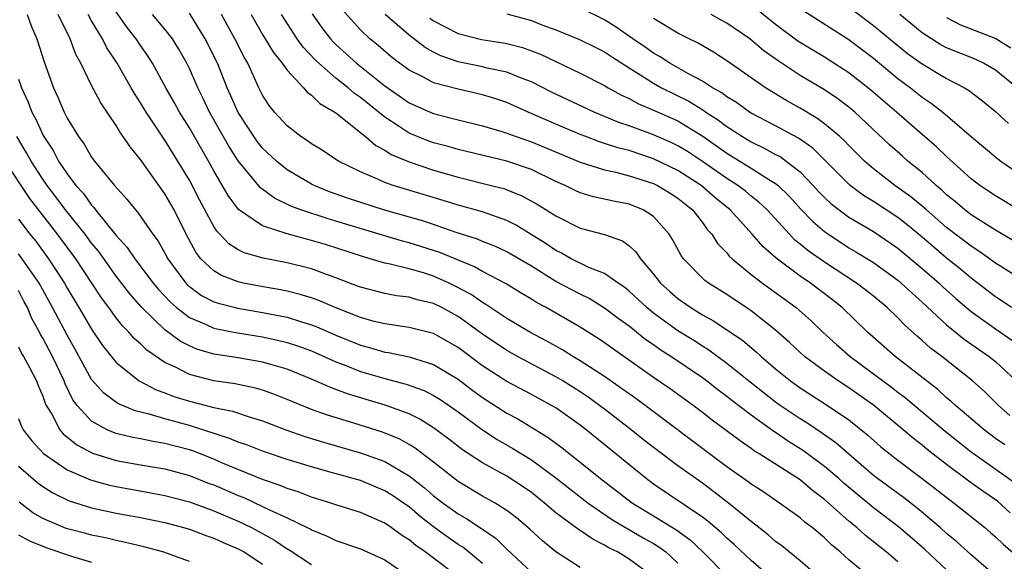
# Model space of a CAD drawing. Units: inches. Extents: x 2589000 to 2592000, y 1545000 to 1548000.
# Drawn here: x 2589813 to 2589894, y 1545506 to 1545551 of the extents above; entities that cross this region are included whole.
import ezdxf

# ---------------------------------------------------------------- set-up
doc = ezdxf.new("R2010")
doc.units = ezdxf.units.IN
doc.header["$MEASUREMENT"] = 0
doc.layers.add('LD25891545_2ft', color=125, linetype='Continuous')

msp = doc.modelspace()

# ---------------------------------------------------------------- linework, layer by layer
at = {"layer": 'LD25891545_2ft'}
for points, elevation in [([(2589893.757, 1545515.757), (2589893, 1545516.296), (2589892.06, 1545517), (2589889.714, 1545519), (2589889.349, 1545519.349), (2589889, 1545519.626), (2589888.286, 1545520.285), (2589884.772, 1545523), (2589882.513, 1545525), (2589880.447, 1545527), (2589879.642, 1545527.642), (2589877.85, 1545529), (2589877, 1545529.574), (2589875.037, 1545531.037), (2589873.973, 1545531.973), (2589873.078, 1545533), (2589871.273, 1545535), (2589870.025, 1545536.026), (2589868.899, 1545537), (2589867, 1545538.226), (2589865, 1545539.191), (2589863, 1545539.847), (2589862.078, 1545540.078), (2589861, 1545540.446), (2589860.574, 1545540.574), (2589859.452, 1545541), (2589859, 1545541.174), (2589857, 1545542.024), (2589854.743, 1545543), (2589853, 1545543.776), (2589852.084, 1545544.084), (2589851, 1545544.423), (2589849, 1545544.869), (2589847, 1545545.403), (2589846.122, 1545545.878), (2589845, 1545546.434), (2589844.214, 1545547), (2589843.528, 1545547.528), (2589842.454, 1545548.454), (2589841.784, 1545549), (2589841, 1545549.728), (2589839.444, 1545551.444)], 7242), ([(2589894.303, 1545527), (2589893.54, 1545527.539), (2589893, 1545527.877), (2589891, 1545529.402), (2589890.141, 1545530.141), (2589889, 1545531.051), (2589887.938, 1545531.939), (2589887, 1545532.759), (2589885.78, 1545533.78), (2589885, 1545534.386), (2589883, 1545535.683), (2589882.184, 1545536.184), (2589881.089, 1545537), (2589879.054, 1545539.054), (2589878.043, 1545540.043), (2589876.857, 1545540.857), (2589875, 1545541.867), (2589873, 1545542.917), (2589872.868, 1545543), (2589871.791, 1545543.791), (2589871, 1545544.257), (2589870.583, 1545544.583), (2589869.824, 1545545), (2589869, 1545545.539), (2589867.864, 1545546.136), (2589866.338, 1545547), (2589865.536, 1545547.536), (2589865, 1545547.824), (2589864.321, 1545548.321), (2589863.311, 1545549), (2589861.956, 1545549.955), (2589861, 1545550.548), (2589859, 1545551.539)], 7234), ([(2589895, 1545534.936), (2589893, 1545536.147), (2589891.73, 1545537), (2589891, 1545537.552), (2589889, 1545539.358), (2589888.162, 1545540.162), (2589887, 1545541.161), (2589884.904, 1545543), (2589882.803, 1545544.803), (2589881, 1545546.225), (2589879, 1545547.495), (2589876.813, 1545548.813), (2589875, 1545550.174), (2589873.429, 1545551.428)], 7228), ([(2589813.723, 1545551), (2589814.053, 1545550.053), (2589814.508, 1545549), (2589815.105, 1545547.105), (2589815.87, 1545545), (2589816.234, 1545544.234), (2589816.749, 1545543), (2589817, 1545542.509), (2589817.924, 1545541), (2589818.382, 1545540.382), (2589819, 1545539.326), (2589819.238, 1545539), (2589820.868, 1545537), (2589821.887, 1545535.887), (2589822.578, 1545535), (2589822.786, 1545534.786), (2589824.01, 1545533), (2589824.437, 1545532.437), (2589825, 1545531.455), (2589825.243, 1545531), (2589826.711, 1545529), (2589826.849, 1545528.849), (2589827, 1545528.717), (2589827.997, 1545527.997), (2589829, 1545527.48), (2589829.355, 1545527.355), (2589830.955, 1545526.954), (2589833, 1545526.613), (2589835, 1545526.205), (2589836.168, 1545525.832), (2589837, 1545525.593), (2589837.43, 1545525.43), (2589839, 1545524.746), (2589841, 1545523.926), (2589841.739, 1545523.739), (2589843, 1545523.358), (2589843.316, 1545523.316), (2589845, 1545522.966), (2589847, 1545522.341), (2589849, 1545521.137), (2589850.217, 1545520.217), (2589851, 1545519.649), (2589853, 1545518.363), (2589853.885, 1545517.884), (2589856.365, 1545516.365), (2589857.518, 1545515.518), (2589859, 1545514.356), (2589860.671, 1545513), (2589863.281, 1545511), (2589865, 1545509.968), (2589866.835, 1545508.835), (2589868, 1545508), (2589869.038, 1545507), (2589871, 1545505.018)], 7262), ([(2589875, 1545504.594), (2589873, 1545506.315), (2589871.605, 1545507.605), (2589871, 1545508.129), (2589870.563, 1545508.563), (2589869.481, 1545509.481), (2589869, 1545509.836), (2589865, 1545512.552), (2589864.387, 1545513), (2589859.492, 1545517), (2589859, 1545517.374), (2589857, 1545518.787), (2589856.649, 1545519), (2589855, 1545519.893), (2589853, 1545520.951), (2589851, 1545522.248), (2589849, 1545523.734), (2589848.201, 1545524.201), (2589847, 1545524.873), (2589845, 1545525.386), (2589843, 1545525.662), (2589842.125, 1545525.875), (2589841, 1545526.181), (2589838.936, 1545527), (2589837.587, 1545527.587), (2589837, 1545527.798), (2589836.084, 1545528.084), (2589835, 1545528.349), (2589834.464, 1545528.465), (2589832.754, 1545528.754), (2589831.445, 1545529), (2589831, 1545529.098), (2589829.624, 1545529.624), (2589829, 1545529.998), (2589827.95, 1545531), (2589827.533, 1545531.533), (2589826.737, 1545533), (2589825.743, 1545535), (2589825, 1545536.317), (2589823, 1545539.131), (2589822.151, 1545540.151), (2589821.581, 1545541), (2589821.328, 1545541.328), (2589821, 1545541.897), (2589819.754, 1545543.754), (2589819, 1545545.192), (2589818.114, 1545547), (2589817.716, 1545547.716), (2589817.245, 1545549), (2589816.251, 1545551)], 7260), ([(2589878.475, 1545505), (2589877, 1545506.272), (2589875.504, 1545507.504), (2589875, 1545507.865), (2589874.396, 1545508.396), (2589873, 1545509.483), (2589871.136, 1545511), (2589869.93, 1545511.93), (2589869, 1545512.622), (2589867, 1545514.059), (2589865.314, 1545515.314), (2589864.188, 1545516.188), (2589863.179, 1545517), (2589861, 1545518.686), (2589860.589, 1545519), (2589859.664, 1545519.664), (2589859, 1545520.105), (2589857.577, 1545521), (2589857, 1545521.346), (2589853.861, 1545523), (2589853, 1545523.478), (2589851, 1545524.824), (2589849, 1545526.273), (2589847.669, 1545527), (2589847, 1545527.333), (2589845.648, 1545527.648), (2589845, 1545527.843), (2589843.966, 1545527.966), (2589843, 1545528.147), (2589841, 1545528.668), (2589840.769, 1545528.769), (2589839, 1545529.445), (2589838.317, 1545529.683), (2589837, 1545530.177), (2589835, 1545530.675), (2589833.037, 1545531.037), (2589831.482, 1545531.482), (2589831, 1545531.729), (2589830.219, 1545532.219), (2589829.495, 1545533), (2589829.245, 1545533.245), (2589829, 1545533.631), (2589827.829, 1545535.829), (2589827, 1545537.432), (2589826.061, 1545539), (2589825, 1545540.707), (2589824.875, 1545540.875), (2589823.456, 1545543), (2589823, 1545543.774), (2589822.513, 1545544.514), (2589822.245, 1545545), (2589821.079, 1545547), (2589820.255, 1545548.255), (2589819.894, 1545549), (2589819, 1545550.473), (2589818.707, 1545551)], 7258), ([(2589883, 1545504.683), (2589881, 1545506.357), (2589880.282, 1545507), (2589879.576, 1545507.576), (2589879, 1545508.156), (2589877.983, 1545509), (2589877.414, 1545509.414), (2589877, 1545509.784), (2589875.309, 1545511), (2589873.941, 1545511.942), (2589873, 1545512.541), (2589872.744, 1545512.743), (2589871, 1545513.979), (2589863.55, 1545519.55), (2589863, 1545519.93), (2589862.39, 1545520.39), (2589861, 1545521.351), (2589859, 1545522.653), (2589858.404, 1545523), (2589857.547, 1545523.548), (2589856.267, 1545524.267), (2589854.871, 1545525), (2589853, 1545526.103), (2589851.268, 1545527.268), (2589851, 1545527.412), (2589850.069, 1545528.07), (2589848.768, 1545528.768), (2589848.283, 1545529), (2589847, 1545529.57), (2589846.164, 1545529.836), (2589845, 1545530.161), (2589843.438, 1545530.563), (2589843, 1545530.642), (2589841.806, 1545531), (2589841.171, 1545531.171), (2589838.153, 1545532.153), (2589837, 1545532.506), (2589836.598, 1545532.598), (2589835, 1545533.036), (2589833, 1545533.685), (2589831.029, 1545535.029), (2589830.171, 1545536.171), (2589829, 1545538.182), (2589828.557, 1545539), (2589827, 1545541.714), (2589826.188, 1545543), (2589825.771, 1545543.771), (2589825.067, 1545545), (2589823.987, 1545547), (2589823.603, 1545547.603), (2589823, 1545548.46), (2589822.645, 1545549), (2589821.92, 1545549.92), (2589821, 1545551.204)], 7256), ([(2589885, 1545506.197), (2589884.055, 1545507), (2589882.343, 1545508.343), (2589881.636, 1545509), (2589881, 1545509.521), (2589879, 1545511.307), (2589878.021, 1545512.021), (2589877, 1545512.908), (2589873.707, 1545515), (2589873.261, 1545515.261), (2589873, 1545515.459), (2589872.084, 1545516.084), (2589870.949, 1545516.949), (2589869.795, 1545517.795), (2589869, 1545518.425), (2589868.234, 1545519), (2589866.356, 1545520.356), (2589865, 1545521.287), (2589861.641, 1545523.641), (2589861, 1545524.125), (2589860.479, 1545524.479), (2589859, 1545525.409), (2589856.218, 1545527), (2589855.42, 1545527.42), (2589855, 1545527.694), (2589854.176, 1545528.176), (2589852.94, 1545528.94), (2589851, 1545529.959), (2589850.342, 1545530.342), (2589847.508, 1545531.508), (2589845, 1545532.311), (2589844.444, 1545532.444), (2589839, 1545534.086), (2589838.288, 1545534.288), (2589836.138, 1545535), (2589835.309, 1545535.309), (2589833.957, 1545535.957), (2589832.811, 1545536.811), (2589831.006, 1545539.006), (2589830.226, 1545540.226), (2589828.659, 1545543), (2589828.123, 1545544.123), (2589827.681, 1545545), (2589827, 1545546.581), (2589826.797, 1545547), (2589826.142, 1545548.142), (2589825.607, 1545549), (2589825, 1545549.794), (2589823.991, 1545551)], 7254), ([(2589889, 1545505.538), (2589887.208, 1545507.208), (2589886.144, 1545508.143), (2589885.06, 1545509.06), (2589883, 1545510.6), (2589880.598, 1545512.598), (2589880.16, 1545513), (2589879, 1545514.005), (2589877.289, 1545515.288), (2589876.052, 1545516.052), (2589875, 1545516.78), (2589874.861, 1545516.861), (2589873, 1545518.2), (2589871.407, 1545519.407), (2589871, 1545519.735), (2589870.265, 1545520.265), (2589869.341, 1545521), (2589869, 1545521.251), (2589866.421, 1545523), (2589865.553, 1545523.553), (2589865, 1545523.951), (2589864.374, 1545524.374), (2589863, 1545525.472), (2589862.113, 1545526.113), (2589861, 1545526.964), (2589859.736, 1545527.736), (2589859, 1545528.09), (2589857, 1545529.147), (2589855, 1545530.383), (2589853, 1545531.572), (2589852.021, 1545532.021), (2589851, 1545532.418), (2589850.596, 1545532.596), (2589848.841, 1545533.159), (2589847, 1545533.8), (2589846.098, 1545534.097), (2589842.889, 1545535), (2589839.959, 1545535.959), (2589838.484, 1545536.485), (2589837.207, 1545537), (2589837, 1545537.104), (2589835, 1545538.28), (2589834.122, 1545539), (2589833, 1545540.062), (2589832.581, 1545540.581), (2589831, 1545542.958), (2589830.379, 1545544.379), (2589830.088, 1545545), (2589829.3, 1545547), (2589828.288, 1545549), (2589827, 1545551.093)], 7252), ([(2589893.055, 1545505), (2589891, 1545506.763), (2589890.728, 1545507), (2589889.837, 1545507.837), (2589889, 1545508.518), (2589888.469, 1545509), (2589886.591, 1545510.591), (2589885.456, 1545511.456), (2589883.334, 1545513), (2589883, 1545513.259), (2589880.986, 1545515), (2589879.935, 1545515.934), (2589878.763, 1545516.763), (2589877.564, 1545517.564), (2589877, 1545517.901), (2589875.375, 1545519), (2589875, 1545519.269), (2589872.901, 1545520.901), (2589871, 1545522.434), (2589869.523, 1545523.523), (2589869, 1545523.836), (2589868.299, 1545524.299), (2589867, 1545525.098), (2589865, 1545526.549), (2589864.44, 1545527), (2589863, 1545528.345), (2589862.639, 1545528.639), (2589862.094, 1545529), (2589861, 1545529.787), (2589859.705, 1545530.296), (2589858.269, 1545531), (2589857.458, 1545531.458), (2589857, 1545531.667), (2589856.212, 1545532.212), (2589853.752, 1545533.752), (2589853, 1545534.122), (2589851, 1545534.826), (2589849, 1545535.391), (2589847.779, 1545535.779), (2589843.695, 1545537), (2589843, 1545537.239), (2589842.539, 1545537.461), (2589841, 1545538.11), (2589839.215, 1545539), (2589839.08, 1545539.08), (2589837.877, 1545539.877), (2589837, 1545540.409), (2589836.662, 1545540.662), (2589836.127, 1545541), (2589835, 1545541.865), (2589833.971, 1545543), (2589833.544, 1545543.544), (2589833, 1545544.38), (2589832.692, 1545545), (2589831.781, 1545547), (2589831.487, 1545547.487), (2589830.725, 1545549), (2589829.631, 1545551)], 7250), ([(2589832.052, 1545551), (2589833, 1545549.358), (2589833.881, 1545547.881), (2589834.604, 1545547), (2589835, 1545546.429), (2589836.354, 1545545), (2589836.644, 1545544.644), (2589837, 1545544.398), (2589837.693, 1545543.693), (2589838.915, 1545543), (2589839, 1545542.94), (2589841.431, 1545541), (2589842.262, 1545540.262), (2589843, 1545539.884), (2589843.53, 1545539.53), (2589845, 1545538.92), (2589847, 1545538.248), (2589849, 1545537.67), (2589851.722, 1545537), (2589852.736, 1545536.736), (2589853, 1545536.646), (2589854.171, 1545536.172), (2589855.473, 1545535.472), (2589857, 1545534.506), (2589859, 1545533.505), (2589860.986, 1545532.986), (2589862.458, 1545532.458), (2589863, 1545532.063), (2589863.561, 1545531.561), (2589863.931, 1545531), (2589865, 1545529.748), (2589865.581, 1545529), (2589866.325, 1545528.325), (2589867, 1545527.743), (2589868.058, 1545527), (2589869, 1545526.419), (2589869.917, 1545525.916), (2589872.302, 1545524.302), (2589873.392, 1545523.392), (2589873.808, 1545523), (2589875, 1545521.987), (2589876.21, 1545521), (2589877, 1545520.433), (2589879.254, 1545519), (2589881, 1545517.811), (2589882.555, 1545516.555), (2589883.612, 1545515.612), (2589884.368, 1545515), (2589885, 1545514.506), (2589887, 1545513.013), (2589889.254, 1545511.255), (2589889.622, 1545511), (2589892.132, 1545509), (2589892.602, 1545508.602), (2589893, 1545508.239), (2589893.626, 1545507.627), (2589895, 1545506.453)], 7248), ([(2589894.208, 1545510.208), (2589893.152, 1545511.152), (2589891.967, 1545511.967), (2589890.805, 1545512.805), (2589889, 1545514.152), (2589887.398, 1545515.398), (2589887, 1545515.732), (2589886.277, 1545516.277), (2589885.432, 1545517), (2589883.01, 1545519.01), (2589881, 1545520.438), (2589880.129, 1545521), (2589879, 1545521.794), (2589877.363, 1545523), (2589876.141, 1545524.141), (2589875, 1545525.151), (2589873, 1545526.729), (2589871, 1545528.073), (2589869.511, 1545529), (2589869.214, 1545529.215), (2589867.446, 1545531), (2589867.26, 1545531.26), (2589866.562, 1545532.562), (2589866.282, 1545533), (2589865, 1545534.445), (2589864.148, 1545535), (2589863, 1545535.458), (2589861.713, 1545535.713), (2589860.078, 1545536.078), (2589859, 1545536.402), (2589858.586, 1545536.586), (2589857.759, 1545537), (2589857, 1545537.328), (2589855, 1545538.293), (2589853.004, 1545539), (2589849, 1545539.939), (2589848.179, 1545540.179), (2589847, 1545540.483), (2589846.614, 1545540.614), (2589845, 1545541.276), (2589844.169, 1545541.831), (2589843, 1545542.58), (2589841, 1545544.198), (2589840.522, 1545544.522), (2589839.988, 1545545), (2589839, 1545545.786), (2589837.599, 1545547), (2589837.293, 1545547.293), (2589836.316, 1545548.316), (2589835.821, 1545549), (2589834.55, 1545551)], 7246), ([(2589837.055, 1545551.055), (2589837.869, 1545549.869), (2589838.542, 1545549), (2589838.76, 1545548.76), (2589839, 1545548.531), (2589840.696, 1545547), (2589843, 1545545.164), (2589845, 1545543.772), (2589846.91, 1545542.91), (2589847.177, 1545542.823), (2589849, 1545542.357), (2589851, 1545541.881), (2589852.579, 1545541.421), (2589853, 1545541.286), (2589853.756, 1545541), (2589855, 1545540.573), (2589856.117, 1545540.117), (2589859, 1545538.893), (2589861, 1545538.269), (2589861.923, 1545538.077), (2589863, 1545537.793), (2589865, 1545537.16), (2589865.33, 1545537), (2589866.368, 1545536.368), (2589867, 1545535.961), (2589867.526, 1545535.526), (2589868.204, 1545535), (2589869, 1545533.961), (2589869.397, 1545533.397), (2589869.767, 1545533), (2589870.244, 1545532.244), (2589871, 1545531.474), (2589871.207, 1545531.207), (2589871.431, 1545531), (2589873, 1545529.719), (2589873.923, 1545529), (2589876.684, 1545527), (2589877.912, 1545525.912), (2589878.862, 1545525), (2589879.979, 1545523.979), (2589881.089, 1545523), (2589884.491, 1545520.491), (2589885, 1545520.091), (2589885.628, 1545519.628), (2589888.877, 1545516.877), (2589891, 1545515.185), (2589894.636, 1545512.636)], 7244), ([(2589894.178, 1545518.178), (2589893.258, 1545519), (2589892.119, 1545520.118), (2589891.116, 1545521), (2589888.592, 1545523), (2589887.688, 1545523.688), (2589887, 1545524.318), (2589886.626, 1545524.626), (2589885.57, 1545525.57), (2589885, 1545526.171), (2589884.131, 1545527), (2589883, 1545527.924), (2589882.403, 1545528.403), (2589881.613, 1545529), (2589879, 1545530.709), (2589877.653, 1545531.653), (2589877, 1545532.204), (2589876.554, 1545532.554), (2589876.125, 1545533), (2589874.295, 1545535), (2589873.636, 1545535.636), (2589873, 1545536.126), (2589872.528, 1545536.528), (2589871.91, 1545537), (2589871, 1545537.575), (2589869, 1545538.966), (2589867.776, 1545539.776), (2589867, 1545540.252), (2589866.495, 1545540.495), (2589865, 1545541.155), (2589863, 1545541.881), (2589862.161, 1545542.161), (2589860.131, 1545543), (2589856.642, 1545544.642), (2589855, 1545545.469), (2589854.26, 1545545.74), (2589853, 1545546.265), (2589851.392, 1545546.609), (2589851, 1545546.716), (2589849, 1545547.125), (2589847.598, 1545547.598), (2589847, 1545547.904), (2589846.296, 1545548.296), (2589845, 1545549.294), (2589843.023, 1545551)], 7240), ([(2589846.694, 1545550.694), (2589847, 1545550.481), (2589849, 1545549.423), (2589850.931, 1545548.931), (2589852.681, 1545548.681), (2589853, 1545548.616), (2589854.28, 1545548.28), (2589855, 1545548.029), (2589855.735, 1545547.735), (2589859, 1545546.202), (2589861, 1545545.179), (2589861.289, 1545545), (2589862.384, 1545544.384), (2589863, 1545544.109), (2589863.707, 1545543.707), (2589865, 1545543.174), (2589867, 1545542.275), (2589869.028, 1545541.028), (2589871, 1545539.642), (2589873, 1545538.427), (2589874.59, 1545537.41), (2589875, 1545537.166), (2589875.202, 1545537), (2589876.11, 1545536.11), (2589877.056, 1545535.056), (2589878.038, 1545534.038), (2589879, 1545533.224), (2589879.316, 1545533), (2589881, 1545531.901), (2589881.57, 1545531.57), (2589883, 1545530.68), (2589885, 1545529.24), (2589885.286, 1545529), (2589886.171, 1545528.171), (2589887, 1545527.452), (2589889, 1545525.59), (2589890.426, 1545524.426), (2589891.601, 1545523.6), (2589892.489, 1545523), (2589893, 1545522.584), (2589894.694, 1545521)], 7238), ([(2589853, 1545551.049), (2589855, 1545550.487), (2589855.845, 1545550.155), (2589857, 1545549.733), (2589858.946, 1545548.946), (2589860.279, 1545548.279), (2589861, 1545547.939), (2589861.559, 1545547.559), (2589863, 1545546.632), (2589863.97, 1545546.03), (2589865, 1545545.357), (2589865.642, 1545545), (2589867.891, 1545543.891), (2589869.13, 1545543.13), (2589869.297, 1545543), (2589870.331, 1545542.331), (2589871, 1545541.819), (2589872.273, 1545541), (2589873, 1545540.566), (2589874.064, 1545540.064), (2589875, 1545539.545), (2589875.361, 1545539.361), (2589875.868, 1545539), (2589877, 1545538.104), (2589878.08, 1545537), (2589878.517, 1545536.517), (2589879, 1545536.021), (2589879.523, 1545535.523), (2589880.198, 1545535), (2589881, 1545534.416), (2589883, 1545533.231), (2589885, 1545531.878), (2589887, 1545530.2), (2589888.377, 1545529), (2589888.695, 1545528.695), (2589889.749, 1545527.75), (2589891, 1545526.684), (2589893, 1545525.266), (2589894.341, 1545524.341)], 7236), ([(2589895.608, 1545529), (2589893, 1545530.651), (2589891.631, 1545531.631), (2589891, 1545532.025), (2589889, 1545533.555), (2589887.344, 1545535), (2589887.169, 1545535.169), (2589886.078, 1545536.078), (2589884.769, 1545537), (2589883, 1545538.362), (2589882.265, 1545539), (2589881, 1545540.264), (2589880.649, 1545540.649), (2589880.255, 1545541), (2589879, 1545542.049), (2589878.458, 1545542.458), (2589877, 1545543.324), (2589875.926, 1545543.926), (2589874.176, 1545545), (2589871, 1545547.197), (2589869.908, 1545547.908), (2589868.651, 1545548.651), (2589867.927, 1545549), (2589867, 1545549.475), (2589865, 1545550.67)], 7232), ([(2589895, 1545532.155), (2589893, 1545533.333), (2589891, 1545534.598), (2589890.477, 1545535), (2589889.688, 1545535.688), (2589889, 1545536.244), (2589888.615, 1545536.615), (2589888.149, 1545537), (2589887, 1545538.052), (2589885.827, 1545539), (2589885.388, 1545539.387), (2589884.327, 1545540.327), (2589881.495, 1545543), (2589881, 1545543.415), (2589880.092, 1545544.092), (2589879, 1545544.818), (2589877, 1545546.01), (2589875.197, 1545547.197), (2589874.023, 1545548.023), (2589872.896, 1545549), (2589871, 1545550.292), (2589870.536, 1545550.536), (2589869.728, 1545551)], 7230), ([(2589877.296, 1545551.296), (2589881, 1545548.94), (2589883, 1545547.412), (2589885, 1545545.749), (2589886.028, 1545545), (2589887, 1545544.235), (2589887.742, 1545543.742), (2589888.683, 1545543), (2589890.846, 1545541.154), (2589893.187, 1545539.187), (2589893.433, 1545539), (2589895, 1545537.925)], 7226), ([(2589881.34, 1545551.34), (2589883, 1545550.1), (2589885.795, 1545547.795), (2589887, 1545546.942), (2589889, 1545545.761), (2589890.452, 1545545), (2589890.79, 1545544.79), (2589891.938, 1545543.938), (2589893, 1545543.06), (2589894.056, 1545542.056)], 7224), ([(2589894.783, 1545545), (2589893, 1545546.445), (2589892.029, 1545547), (2589891.327, 1545547.327), (2589889, 1545548.27), (2589888.521, 1545548.521), (2589887.749, 1545549), (2589887, 1545549.495), (2589885.165, 1545551)], 7222), ([(2589889, 1545550.737), (2589890.138, 1545550.137), (2589893.02, 1545549.02), (2589894.267, 1545548.267)], 7220), ([(2589813, 1545545.709), (2589813.255, 1545545), (2589813.806, 1545543.806), (2589814.107, 1545543), (2589814.422, 1545542.422), (2589815, 1545541.136), (2589815.074, 1545541), (2589815.848, 1545539.848), (2589816.294, 1545539), (2589817, 1545537.946), (2589817.717, 1545537), (2589818.332, 1545536.332), (2589819, 1545535.375), (2589819.19, 1545535.19), (2589819.322, 1545535), (2589821, 1545532.909), (2589821.914, 1545531.914), (2589822.528, 1545531), (2589824.045, 1545529), (2589824.48, 1545528.48), (2589825.443, 1545527.443), (2589825.95, 1545527), (2589827, 1545526.19), (2589828.388, 1545525.612), (2589829, 1545525.325), (2589829.26, 1545525.26), (2589830.949, 1545524.949), (2589833, 1545524.619), (2589834.32, 1545524.32), (2589835, 1545524.145), (2589835.863, 1545523.863), (2589837, 1545523.45), (2589839, 1545522.574), (2589839.685, 1545522.315), (2589841, 1545521.779), (2589843, 1545521.194), (2589844.746, 1545520.746), (2589846.212, 1545520.212), (2589847, 1545519.811), (2589847.502, 1545519.502), (2589849, 1545518.457), (2589850.999, 1545516.999), (2589852.209, 1545516.209), (2589853.478, 1545515.478), (2589855, 1545514.531), (2589857, 1545513.072), (2589858.155, 1545512.155), (2589859.657, 1545511), (2589861.643, 1545509.643), (2589862.895, 1545508.895), (2589864.16, 1545508.16), (2589865, 1545507.693), (2589865.431, 1545507.431), (2589866.003, 1545507), (2589867, 1545506.076)], 7264), ([(2589864.941, 1545505), (2589863, 1545506.406), (2589862.052, 1545507), (2589861.344, 1545507.344), (2589861, 1545507.567), (2589860.041, 1545508.041), (2589859, 1545508.765), (2589858.852, 1545508.852), (2589857, 1545510.206), (2589856.081, 1545511), (2589855, 1545511.862), (2589854.331, 1545512.331), (2589853, 1545513.193), (2589851, 1545514.285), (2589849.365, 1545515.365), (2589848.241, 1545516.241), (2589847, 1545517.168), (2589845.875, 1545517.875), (2589845, 1545518.301), (2589843.026, 1545519.026), (2589841.471, 1545519.471), (2589839.935, 1545519.935), (2589839, 1545520.304), (2589838.487, 1545520.487), (2589837, 1545521.148), (2589835, 1545521.95), (2589833.666, 1545522.334), (2589833, 1545522.544), (2589831, 1545522.889), (2589829, 1545523.199), (2589827.611, 1545523.611), (2589827, 1545523.865), (2589826.249, 1545524.249), (2589825, 1545525.182), (2589823.115, 1545527), (2589822.123, 1545528.123), (2589821, 1545529.567), (2589819.58, 1545531.58), (2589819, 1545532.282), (2589818.469, 1545533), (2589816.866, 1545535), (2589816.069, 1545536.069), (2589815.348, 1545537), (2589815, 1545537.501), (2589814.036, 1545539), (2589813.678, 1545539.678), (2589812.883, 1545541)], 7266), ([(2589859, 1545505.716), (2589857.016, 1545507.016), (2589855.903, 1545507.903), (2589854.864, 1545508.864), (2589853.796, 1545509.796), (2589853, 1545510.406), (2589852.05, 1545511), (2589851, 1545511.577), (2589849, 1545512.767), (2589847, 1545514.357), (2589845.498, 1545515.498), (2589845, 1545515.797), (2589844.226, 1545516.226), (2589842.812, 1545516.812), (2589840.453, 1545517.547), (2589838.218, 1545518.218), (2589837, 1545518.668), (2589835, 1545519.491), (2589833.915, 1545519.915), (2589833, 1545520.233), (2589832.403, 1545520.404), (2589830.749, 1545520.749), (2589829, 1545521.01), (2589827, 1545521.527), (2589825.909, 1545522.091), (2589825, 1545522.504), (2589823.513, 1545523.513), (2589823, 1545524.024), (2589822.477, 1545524.477), (2589822.04, 1545525), (2589821.514, 1545525.514), (2589821, 1545526.175), (2589820.403, 1545527), (2589819.796, 1545527.796), (2589819.021, 1545529), (2589817.698, 1545531), (2589816.211, 1545533), (2589813.935, 1545535.935), (2589813.221, 1545537), (2589811.916, 1545539)], 7268), ([(2589813, 1545534.236), (2589813.947, 1545533), (2589814.426, 1545532.426), (2589815.471, 1545531), (2589816.777, 1545529), (2589817, 1545528.596), (2589817.963, 1545527), (2589819, 1545525.238), (2589819.901, 1545523.901), (2589821, 1545522.515), (2589822.891, 1545521), (2589824.269, 1545520.269), (2589825, 1545520.014), (2589825.728, 1545519.728), (2589827, 1545519.336), (2589829, 1545518.835), (2589830.522, 1545518.522), (2589831.977, 1545518.023), (2589833, 1545517.721), (2589834.9, 1545517), (2589836.449, 1545516.449), (2589837.98, 1545515.98), (2589841.097, 1545515.097), (2589843, 1545514.401), (2589844.474, 1545513.526), (2589845, 1545513.235), (2589846.254, 1545512.254), (2589847, 1545511.598), (2589847.775, 1545511), (2589849, 1545510.119), (2589849.726, 1545509.725), (2589850.925, 1545508.925), (2589852.105, 1545508.105), (2589853, 1545507.236), (2589855, 1545505.345)], 7270), ([(2589851, 1545506.059), (2589849.863, 1545507), (2589849.386, 1545507.386), (2589849, 1545507.624), (2589848.192, 1545508.192), (2589847, 1545509.063), (2589845.903, 1545509.904), (2589845, 1545510.681), (2589844.545, 1545511), (2589843.624, 1545511.624), (2589843, 1545512.016), (2589842.294, 1545512.293), (2589841, 1545512.84), (2589838.431, 1545513.569), (2589837, 1545513.955), (2589835, 1545514.563), (2589833, 1545515.245), (2589831.747, 1545515.747), (2589831, 1545515.992), (2589830.299, 1545516.299), (2589828.106, 1545517), (2589827, 1545517.341), (2589825, 1545517.887), (2589823.723, 1545518.277), (2589822.551, 1545518.551), (2589821.149, 1545519.149), (2589819.993, 1545519.993), (2589819, 1545521.127), (2589817.63, 1545523.63), (2589817, 1545524.732), (2589815.803, 1545527), (2589814.694, 1545529), (2589813.322, 1545531), (2589813, 1545531.412)], 7272), ([(2589849, 1545504.97), (2589846.308, 1545507), (2589845.528, 1545507.528), (2589845, 1545507.986), (2589844.375, 1545508.374), (2589843.531, 1545509), (2589843, 1545509.362), (2589841, 1545510.222), (2589839, 1545510.856), (2589838.595, 1545511), (2589837, 1545511.497), (2589835.917, 1545511.916), (2589835, 1545512.197), (2589834.444, 1545512.444), (2589833, 1545512.94), (2589829.724, 1545514.277), (2589829, 1545514.588), (2589827.271, 1545515.271), (2589827, 1545515.355), (2589825, 1545515.887), (2589824.033, 1545516.033), (2589823, 1545516.256), (2589822.365, 1545516.365), (2589821, 1545516.703), (2589820.776, 1545516.776), (2589820.272, 1545517), (2589819, 1545517.698), (2589817.811, 1545519), (2589817.465, 1545519.465), (2589816.805, 1545520.805), (2589816.738, 1545521), (2589815.788, 1545523), (2589815, 1545524.503), (2589814.81, 1545524.81), (2589814.72, 1545525), (2589814.104, 1545526.104), (2589813.743, 1545527), (2589813.477, 1545527.477), (2589813, 1545528.407)], 7274), ([(2589813, 1545523.802), (2589813.257, 1545523.257), (2589813.415, 1545523), (2589813.906, 1545522.094), (2589814.474, 1545521), (2589814.617, 1545520.617), (2589815, 1545519.748), (2589815.192, 1545519.192), (2589815.289, 1545519), (2589815.734, 1545518.266), (2589816.391, 1545517), (2589816.669, 1545516.669), (2589817.774, 1545515.774), (2589819.082, 1545515.082), (2589821, 1545514.486), (2589823, 1545514.136), (2589825, 1545513.811), (2589827, 1545513.265), (2589828.617, 1545512.617), (2589829, 1545512.483), (2589831, 1545511.626), (2589831.45, 1545511.45), (2589833, 1545510.729), (2589833.554, 1545510.446), (2589835, 1545509.784), (2589836.647, 1545509), (2589836.883, 1545508.883), (2589837, 1545508.805), (2589838.282, 1545508.282), (2589839, 1545507.94), (2589841, 1545507.259), (2589843, 1545506.35), (2589844.999, 1545504.999)], 7276), ([(2589813, 1545517.921), (2589813.267, 1545517.267), (2589813.407, 1545517), (2589814.107, 1545516.107), (2589815.058, 1545515.058), (2589817, 1545513.726), (2589818.907, 1545512.907), (2589820.467, 1545512.467), (2589821, 1545512.353), (2589823.851, 1545511.851), (2589825, 1545511.63), (2589827, 1545511.1), (2589829, 1545510.379), (2589829.959, 1545509.959), (2589831, 1545509.53), (2589832.08, 1545509), (2589833.97, 1545507.97), (2589835, 1545507.268), (2589835.179, 1545507.179), (2589837, 1545505.97)], 7278), ([(2589813, 1545514.026), (2589814.63, 1545512.63), (2589815, 1545512.356), (2589815.827, 1545511.827), (2589817.172, 1545511.172), (2589819, 1545510.615), (2589821, 1545510.182), (2589823, 1545509.815), (2589825, 1545509.401), (2589826.525, 1545509), (2589827, 1545508.859), (2589828.352, 1545508.352), (2589829, 1545508.137), (2589829.769, 1545507.769), (2589831, 1545507.266), (2589831.173, 1545507.172), (2589831.483, 1545507), (2589833, 1545506)], 7280), ([(2589827, 1545506.216), (2589824.838, 1545507), (2589823.395, 1545507.395), (2589821.778, 1545507.778), (2589821, 1545507.926), (2589820.146, 1545508.146), (2589819, 1545508.371), (2589818.514, 1545508.514), (2589816.925, 1545508.925), (2589815, 1545509.74), (2589814.196, 1545510.196), (2589813.067, 1545511.067)], 7282), ([(2589813, 1545508.391), (2589813.903, 1545507.903), (2589815.336, 1545507.336), (2589817.345, 1545506.655), (2589819, 1545506.161)], 7284)]:
    msp.add_lwpolyline(points, dxfattribs=dict(at, elevation=elevation))

doc.saveas('drawing.dxf')
